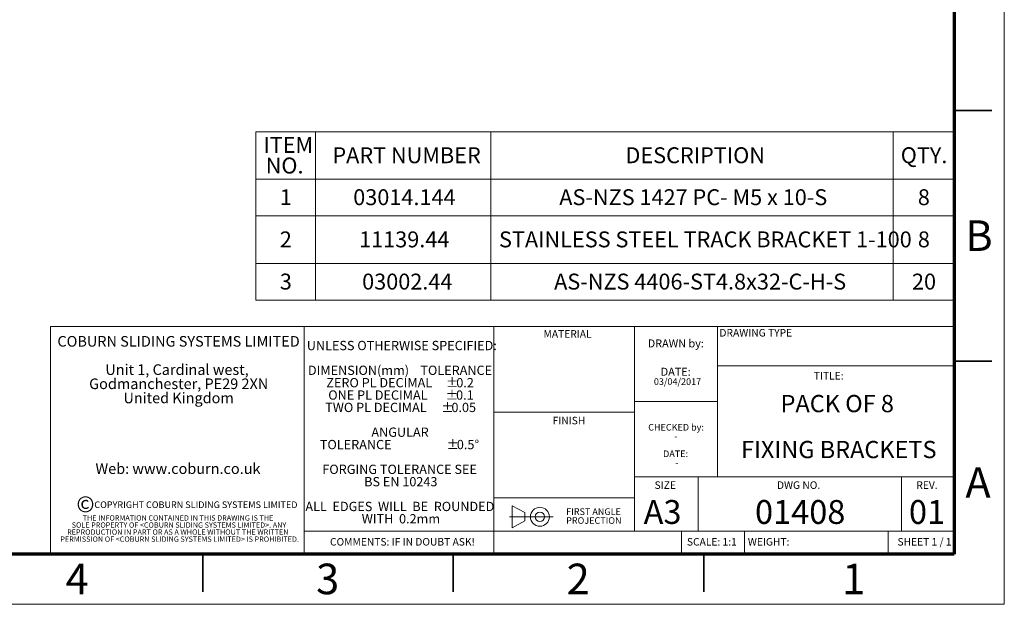
# Model space of a CAD drawing. Units: millimetres. Extents: x 0 to 420, y 0 to 297.
# Drawn here: x 223 to 420, y 0 to 117 of the extents above; entities that cross this region are included whole.
import ezdxf

# ---------------------------------------------------------------- set-up
doc = ezdxf.new("R2010")
doc.units = ezdxf.units.MM
doc.layers.add('FORMAT', color=7, linetype='Continuous')
doc.styles.add('SLDTEXTSTYLE0', font='TXT', dxfattribs={"width": 0.75})
doc.styles.add('SLDTEXTSTYLE1', font='TXT', dxfattribs={"width": 0.681818})
doc.styles.add('SLDTEXTSTYLE2', font='TXT', dxfattribs={"width": 0.694444})
doc.styles.add('SLDTEXTSTYLE3', font='TXT', dxfattribs={"width": 0.681034})
doc.styles.add('SLDTEXTSTYLE4', font='TXT', dxfattribs={"width": 0.663})
doc.styles.add('SLDTEXTSTYLE5', font='TXT', dxfattribs={"width": 0.7})

# ---------------------------------------------------------------- blocks, each defined once
blk = doc.blocks.new('SW_NOTE_0')
at = {"color": 0, "linetype": 'Continuous', "lineweight": 0, "attachment_point": 2}
for s, insert, char_height, style in [('PACK OF 8', (11.66, 4.43), 3.44, 'SLDTEXTSTYLE2'), ('FIXING BRACKETS', (11.96, -4.74), 3.4396, 'SLDTEXTSTYLE0')]:
    blk.add_mtext(s, dxfattribs=dict(at, insert=insert, char_height=char_height, style=style))
blk = doc.blocks.new('SW_NOTE_1')
at = {"color": 0, "linetype": 'Continuous', "lineweight": 0, "attachment_point": 2}
for s, insert, char_height, style in [('UNLESS OTHERWISE SPECIFIED:', (17.25, 2.39), 1.8521, 'SLDTEXTSTYLE0'), ('DIMENSION(mm)    TOLERANCE', (16.89, -2.55), 1.8521, 'SLDTEXTSTYLE0'), ('ZERO PL DECIMAL', (12.75, -5.02), 1.8521, 'SLDTEXTSTYLE0'), ('%%p', (27.3, -5.02), 1.852, 'SLDTEXTSTYLE0'), ('0.2', (29.88, -5.02), 1.852, 'SLDTEXTSTYLE0'), ('ONE PL DECIMAL', (12.48, -7.49), 1.8521, 'SLDTEXTSTYLE0'), ('%%p', (27.27, -7.49), 1.852, 'SLDTEXTSTYLE0'), ('0.1', (29.84, -7.49), 1.852, 'SLDTEXTSTYLE0'), ('%%p', (26.37, -9.96), 1.852, 'SLDTEXTSTYLE0'), ('TWO PL DECIMAL', (12.08, -9.96), 1.8521, 'SLDTEXTSTYLE0'), ('0.05', (29.61, -9.96), 1.852, 'SLDTEXTSTYLE0'), ('ANGULAR', (16.9, -14.9), 1.852, 'SLDTEXTSTYLE0'), ('TOLERANCE', (8.05, -17.37), 1.852, 'SLDTEXTSTYLE0'), ('%%p', (27.42, -17.37), 1.852, 'SLDTEXTSTYLE0'), ('0.5', (29.99, -17.37), 1.852, 'SLDTEXTSTYLE0'), ('%%d', (32.22, -17.37), 1.852, 'SLDTEXTSTYLE0'), ('FORGING TOLERANCE SEE', (16.81, -22.31), 1.8521, 'SLDTEXTSTYLE0'), ('BS EN 10243', (17.05, -24.78), 1.8521, 'SLDTEXTSTYLE0'), ('ALL  EDGES  WILL  BE  ROUNDED', (16.86, -29.72), 1.8521, 'SLDTEXTSTYLE3'), ('WITH  0.2mm', (17.07, -32.18), 1.8521, 'SLDTEXTSTYLE0')]:
    blk.add_mtext(s, dxfattribs=dict(at, insert=insert, char_height=char_height, style=style))
blk = doc.blocks.new('SW_NOTE_2')
at = {"color": 0, "linetype": 'Continuous', "lineweight": 0, "char_height": 2.1167, "attachment_point": 2}
for s, insert, style in [('COBURN SLIDING SYSTEMS LIMITED', (22.75, 2.73), 'SLDTEXTSTYLE0'), ('Unit 1, Cardinal west,', (22.44, -2.92), 'SLDTEXTSTYLE5'), ('Godmanchester, PE29 2XN', (22.78, -5.74), 'SLDTEXTSTYLE5'), ('United Kingdom', (22.76, -8.56), 'SLDTEXTSTYLE5'), ('Web: www.coburn.co.uk', (22.63, -22.67), 'SLDTEXTSTYLE0')]:
    blk.add_mtext(s, dxfattribs=dict(at, insert=insert, style=style))
blk = doc.blocks.new('SW_NOTE_3')
at = {"color": 0, "linetype": 'Continuous', "lineweight": 0, "char_height": 1.0583, "attachment_point": 2, "style": 'SLDTEXTSTYLE5'}
for s, insert in [('THE INFORMATION CONTAINED IN THIS DRAWING IS THE', (16.26, 1.36)), ('REPRODUCTION IN PART OR AS A WHOLE WITHOUT THE WRITTEN', (16.22, -1.46)), ('SOLE PROPERTY OF <COBURN SLIDING SYSTEMS LIMITED>. ANY', (16.45, -0.05)), ('PERMISSION OF <COBURN SLIDING SYSTEMS LIMITED> IS PROHIBITED.', (16.59, -2.87))]:
    blk.add_mtext(s, dxfattribs=dict(at, insert=insert))
blk = doc.blocks.new('SW_NOTE_4')
at = {"layer": 'FORMAT', "color": 0, "attachment_point": 2, "style": 'SLDTEXTSTYLE0'}
for s, insert, char_height in [('DRAWN by:', (5.75, 2.05), 1.587), ('DATE:', (5.73, -3.6), 1.587), ('03/04/2017', (6.09, -5.7), 1.323)]:
    blk.add_mtext(s, dxfattribs=dict(at, insert=insert, char_height=char_height))
blk = doc.blocks.new('SW_NOTE_5')
at = {"color": 0, "linetype": 'Continuous', "lineweight": 0, "attachment_point": 2, "style": 'SLDTEXTSTYLE0'}
for s, insert, char_height in [('CHECKED by:', (5.66, 1.71), 1.3229), ('-', (5.61, -0.06), 1.32), ('DATE:', (5.56, -3.59), 1.323), ('-', (5.84, -5.35), 1.32)]:
    blk.add_mtext(s, dxfattribs=dict(at, insert=insert, char_height=char_height))
blk = doc.blocks.new('SW_NOTE_6')
at = {"color": 0, "linetype": 'Continuous', "lineweight": 0, "attachment_point": 2, "style": 'SLDTEXTSTYLE0'}
for s, insert, char_height in [('FIRST ANGLE', (5.08, 1.71), 1.3229), ('PROJECTION', (5.15, -0.06), 1.323)]:
    blk.add_mtext(s, dxfattribs=dict(at, insert=insert, char_height=char_height))
blk = doc.blocks.new('SW_TABLEANNOTATION_0')
at = {"color": 0, "linetype": 'Continuous', "lineweight": 0}
for p, q in [((0, 0), (0, -33.59)), ((139.4, 0), (0, 0)), ((139.4, -33.59), (139.4, 0)), ((11.92, 0), (11.92, -9.43)), ((46.9, 0), (46.9, -9.43)), ((127.23, 0), (127.23, -9.43)), ((0, -9.43), (139.4, -9.43)), ((11.92, -9.43), (11.92, -33.59)), ((46.9, -9.43), (46.9, -33.59)), ((127.23, -9.43), (127.23, -33.59)), ((0, -16.75), (139.4, -16.75)), ((0, -26.27), (139.4, -26.27)), ((0, -33.59), (139.4, -33.59))]:
    blk.add_line(p, q, dxfattribs=at)
at = {"color": 0, "linetype": 'Continuous', "lineweight": 0, "attachment_point": 1}
for s, insert, char_height, style in [('ITEM', (1.5, -1.01), 3.175, 'SLDTEXTSTYLE0'), ('PART NUMBER', (15.29, -3.07), 3.175, 'SLDTEXTSTYLE0'), ('DESCRIPTION', (73.78, -3.07), 3.175, 'SLDTEXTSTYLE0'), ('QTY.', (128.73, -3.07), 3.175, 'SLDTEXTSTYLE0'), ('NO.', (1.97, -5.12), 3.175, 'SLDTEXTSTYLE0'), ('1', (4.79, -11.44), 3.17, 'SLDTEXTSTYLE0'), ('03014.144', (19.44, -11.44), 3.175, 'SLDTEXTSTYLE0'), ('AS-NZS 1427 PC- M5 x 10-S', (60.57, -11.44), 3.175, 'SLDTEXTSTYLE5'), ('8', (132.14, -11.44), 3.17, 'SLDTEXTSTYLE0'), ('2', (4.79, -19.86), 3.17, 'SLDTEXTSTYLE0'), ('11139.44', (20.61, -19.86), 3.175, 'SLDTEXTSTYLE0'), ('STAINLESS STEEL TRACK BRACKET 1-100', (48.54, -19.86), 3.175, 'SLDTEXTSTYLE0'), ('8', (132.14, -19.86), 3.17, 'SLDTEXTSTYLE0'), ('3', (4.79, -28.28), 3.17, 'SLDTEXTSTYLE0'), ('03002.44', (21.22, -28.28), 3.175, 'SLDTEXTSTYLE0'), ('AS-NZS 4406-ST4.8x32-C-H-S', (59.54, -28.28), 3.175, 'SLDTEXTSTYLE0'), ('20', (130.97, -28.28), 3.175, 'SLDTEXTSTYLE0')]:
    blk.add_mtext(s, dxfattribs=dict(at, insert=insert, char_height=char_height, style=style))

msp = doc.modelspace()

# ---------------------------------------------------------------- linework, layer by layer
at = {"color": 7, "linetype": 'Continuous', "lineweight": 18}
for p, q in [((420, 297), (420, 0)), ((229.64, 55.46), (409.64, 55.46)), ((229.64, 55.46), (229.64, 10.32)), ((280.28, 55.46), (280.28, 10.32)), ((318.09, 55.46), (318.09, 10.32)), ((346.16, 25.45), (346.16, 55.46)), ((362.75, 25.45), (362.75, 55.46)), ((362.75, 47.58), (409.64, 47.58)), ((346.16, 40.46), (362.75, 40.46)), ((318.09, 38.37), (346.16, 38.37)), ((346.16, 25.45), (409.64, 25.45)), ((346.16, 14.57), (346.16, 25.45)), ((358.88, 14.57), (358.88, 25.45)), ((399.49, 14.57), (399.49, 25.45)), ((318.09, 21.27), (346.16, 21.27)), ((321.78, 19.64), (324.3, 18.3)), ((321.78, 19.64), (321.78, 15.29)), ((321.78, 19.64), (324.3, 18.3)), ((324.3, 16.63), (324.3, 18.3)), ((321.26, 17.46), (329.94, 17.46)), ((321.78, 15.29), (324.3, 16.63)), ((321.78, 15.29), (324.3, 16.63)), ((280.28, 14.57), (318.09, 14.57)), ((318.09, 14.57), (409.64, 14.57)), ((355.6, 10.32), (355.6, 14.57)), ((368.13, 10.32), (368.13, 14.57)), ((396.83, 10.32), (396.83, 14.57)), ((0, 0), (420, 0))]:
    msp.add_line(p, q, dxfattribs=at)
at = {"color": 7, "linetype": 'Continuous', "lineweight": 70}
for p, q in [((410, 287), (410, 10)), ((410, 10), (10, 10))]:
    msp.add_line(p, q, dxfattribs=at)
at = {"color": 7, "linetype": 'Continuous', "lineweight": 35}
for p, q in [((410, 98.5), (417.5, 98.5)), ((410, 48.5), (417.5, 48.5)), ((260, 10), (260, 2.5)), ((310, 10), (310, 2.5)), ((360, 10), (360, 2.5))]:
    msp.add_line(p, q, dxfattribs=at)
at = {"color": 7, "linetype": 'Continuous', "lineweight": 18}
for radius in [1.89, 0.942]:
    msp.add_circle((327.31, 17.46), radius, dxfattribs=at)

# ---------------------------------------------------------------- block references
at = {"color": 7, "linetype": 'Continuous', "lineweight": 0}
for name, p in [('SW_TABLEANNOTATION_0', (270.6, 94.26)), ('SW_NOTE_2', (232.43, 50.8)), ('SW_NOTE_1', (282.49, 50.17)), ('SW_NOTE_0', (375, 37.34)), ('SW_NOTE_5', (348.82, 34.28)), ('SW_NOTE_3', (238.81, 16.4)), ('SW_NOTE_6', (332.92, 17.44))]:
    msp.add_blockref(name, p, dxfattribs=at)
at = {"layer": 'FORMAT'}
msp.add_blockref('SW_NOTE_4', (348.68, 50.8), dxfattribs=at)

# ---------------------------------------------------------------- texts
at = {"color": 7, "linetype": 'Continuous', "lineweight": 0}
for s, insert, char_height, attachment_point, style in [('B', (414.95, 76.61), 6.1, 2, 'SLDTEXTSTYLE0'), ('MATERIAL', (328.03, 54.7), 1.5, 1, 'SLDTEXTSTYLE0'), ('DRAWING TYPE', (363.14, 54.93), 1.5, 1, 'SLDTEXTSTYLE0'), ('TITLE:', (381.98, 46.35), 1.5, 1, 'SLDTEXTSTYLE0'), ('FINISH', (329.84, 37.41), 1.5, 1, 'SLDTEXTSTYLE0'), ('A', (414.76, 27.36), 6.1, 2, 'SLDTEXTSTYLE0'), ('SIZE', (350.19, 24.53), 1.5, 1, 'SLDTEXTSTYLE0'), ('DWG NO.', (374.62, 24.53), 1.5, 1, 'SLDTEXTSTYLE0'), ('REV.', (402.44, 24.53), 1.5, 1, 'SLDTEXTSTYLE0'), ('©', (234.8, 21.56), 3.17, 1, 'SLDTEXTSTYLE4'), ('COPYRIGHT COBURN SLIDING SYSTEMS LIMITED', (238.38, 20.53), 1.3229, 1, 'SLDTEXTSTYLE0'), ('A3', (351.79, 20.8), 4.762, 2, 'SLDTEXTSTYLE0'), ('01408', (379.26, 20.8), 4.762, 2, 'SLDTEXTSTYLE0'), ('01', (404.57, 20.8), 4.762, 2, 'SLDTEXTSTYLE0'), ('COMMENTS: IF IN DOUBT ASK!', (285.41, 13.22), 1.5, 1, 'SLDTEXTSTYLE0'), ('4', (234.94, 8.11), 6.1, 2, 'SLDTEXTSTYLE0'), ('3', (284.94, 8.11), 6.1, 2, 'SLDTEXTSTYLE0'), ('2', (334.94, 8.11), 6.1, 2, 'SLDTEXTSTYLE0'), ('1', (389.94, 8.11), 6.1, 2, 'SLDTEXTSTYLE0')]:
    msp.add_mtext(s, dxfattribs=dict(at, insert=insert, char_height=char_height, attachment_point=attachment_point, style=style))
at = {"layer": 'FORMAT', "attachment_point": 1}
for s, insert, char_height, style in [('SCALE: 1:1', (356.65, 13.22), 1.5, 'SLDTEXTSTYLE0'), ('WEIGHT:', (368.81, 13.22), 1.499, 'SLDTEXTSTYLE0'), ('SHEET 1 / 1', (398.68, 13.22), 1.5, 'SLDTEXTSTYLE1')]:
    msp.add_mtext(s, dxfattribs=dict(at, insert=insert, char_height=char_height, style=style))

doc.saveas('drawing.dxf')
